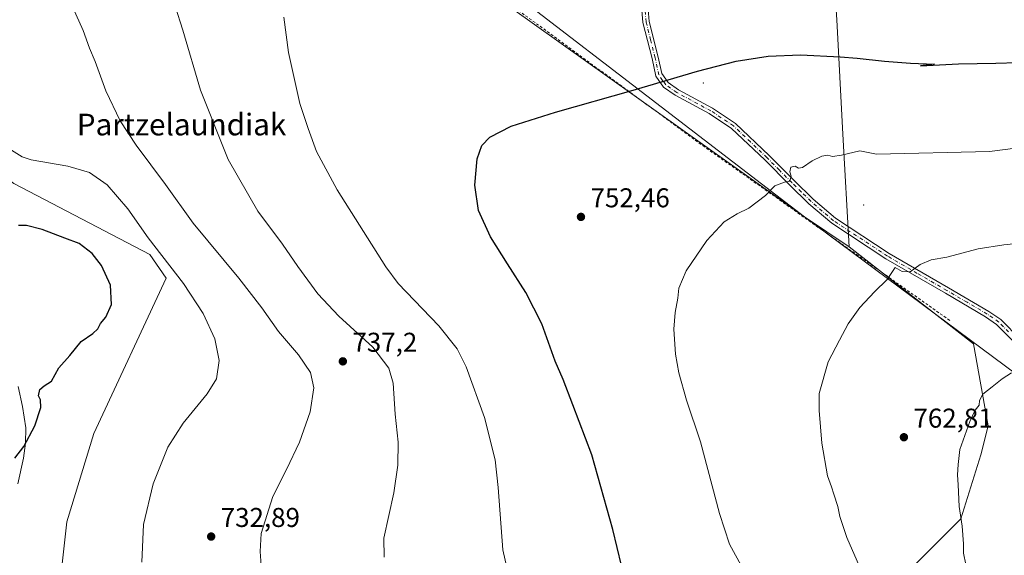
# Model space of a CAD drawing. Units: metres. Extents: x 603618 to 607052, y 4756976 to 4759341.
# Drawn here: x 604822 to 605185, y 4758471 to 4758668 of the extents above; entities that cross this region are included whole.
import ezdxf
from ezdxf.enums import TextEntityAlignment as Align

# ---------------------------------------------------------------- set-up
doc = ezdxf.new("R2010")
doc.units = ezdxf.units.M
doc.header["$MEASUREMENT"] = 0
doc.linetypes.add('DGN Style 2', pattern=[1.6480167562047852, 0.988810053722871, -0.6592067024819142])
doc.linetypes.add('DGN Style 4', pattern=[2.6384748266838614, 1.318413404963828, -0.6592067024819142, 0.001648016756204785, -0.6592067024819142])
for name, color, linetype, lineweight in [('Alambrada', 7, 'DGN Style 2', 0), ('Arbolado forestal CxS', 92, 'Continuous', 0), ('Camino Cxs', 7, 'Continuous', 0), ('Camino eje', 30, 'DGN Style 4', 13), ('Centroide de Edificación ligera', 7, 'Continuous', 0), ('Curva de nivel maestra', 30, 'Continuous', 30), ('Curva de nivel normal', 30, 'Continuous', 0), ('Entidad de ámbito territorial', 7, 'Continuous', 0), ('Entidad de ámbito territorial CxS', 92, 'Continuous', 0), ('Espacio natural protegido', 121, 'Continuous', 13), ('Espacio natural protegido CxS', 121, 'Continuous', 0), ('Municipio', 91, 'Continuous', 13), ('Municipio CxS', 4, 'Continuous', 0), ('Pastizal CxS', 92, 'Continuous', 0), ('Pista no pavimentada Cxs', 111, 'Continuous', 0), ('Prado CxS', 92, 'Continuous', 0), ('Punto de cota en terreno', 7, 'Continuous', 0), ('Rótulo de punto de cota en terreno', 7, 'Continuous', 0), ('Texto cartográfico', 7, 'Continuous', 0)]:
    doc.layers.add(name, color=color, linetype=linetype, lineweight=lineweight)
doc.styles.add('Style-Arial', font='txt')

# ---------------------------------------------------------------- blocks, each defined once
blk = doc.blocks.new('*U9')
at = {"layer": 'Arbolado forestal CxS', "color": 92, "linetype": 'Continuous', "lineweight": 0}
blk.add_polyline3d([(605151.1015, 4758466.817500001, 762.1970000000001), (605168.7467, 4758484.4619, 764.710500000001), (605176.1003000002, 4758507.9891, 765.3745000000055), (605178.8835000005, 4758518.748500001, 765.3392000000022), (605173.4451000001, 4758548.909499999, 763.0421000000061), (605127.7160999998, 4758584.703500001, 757.9480999999942), (605125.3086000001, 4758626.147700001, 753.6489000000003), (605123.1920999996, 4758668.335700001, 748.2405), (605121.9336999999, 4758687.017300001, 746.276199999993), (605122.6760999998, 4758735.289100001, 739.1404999999941), (605118.0153999999, 4758760.1525, 736.859500000006), (605108.3233000003, 4758803.5077, 733.5858000000007), (605099.1468000002, 4758832.451300001, 732.1837999999989), (605099.1470999997, 4758851.3825, 732.1723000000056), (605110.7977, 4758877.593699999, 731.2452999999952), (605158.8552000001, 4758899.437899999, 721.9168000000063), (605163.2241000002, 4758946.0373, 715.5053000000045), (605166.1370999999, 4758995.5493, 712.8105999999971)], dxfattribs=at)
blk = doc.blocks.new('5PATER')
at = {"layer": 'Punto de cota en terreno', "linetype": 'Continuous', "lineweight": 0}
h = blk.add_hatch(color=51, dxfattribs=at)
edge = h.paths.add_edge_path()
edge.add_ellipse((0, 0), major_axis=(-0.1095731443231308, -0.1110710700762829), ratio=0.9994222409660322, start_angle=0, end_angle=360)

msp = doc.modelspace()

# ---------------------------------------------------------------- linework, layer by layer
at = {"layer": 'Alambrada', "color": 7, "linetype": 'DGN Style 2', "lineweight": 0, "extrusion": (-0.4928052060058066, 0.8461619690377624, 0.2028619015185245), "elevation": 3728708.601683151, "flags": 128}
msp.add_lwpolyline([(-2917682.478079469, -771703.458910585), (-2917599.447492509, -771717.4736132886), (-2917488.823556891, -771730.9571721072)], dxfattribs=at)
at = {"layer": 'Alambrada', "color": 7, "linetype": 'DGN Style 2', "lineweight": 0}
msp.add_polyline3d([(604942.0500999996, 4758750.850099999, 755.2124000000041), (604952.8201000001, 4758710.7401, 753.6837999999989), (605073.8201000001, 4758621.9301, 753.8163999999962), (605165.2401000002, 4758557.1601, 769.0166000000027)], dxfattribs=at)
at = {"layer": 'Arbolado forestal CxS', "color": 92, "linetype": 'Continuous', "lineweight": 0, "extrusion": (0.9477619875583964, 0.0868933542325044, 0.3069149066591305), "elevation": 987239.058794575, "flags": 128}
msp.add_lwpolyline([(4683545.943671209, -317577.3936953016), (4683503.738635339, -317571.7110327277), (4683462.247724725, -317567.193818221)], dxfattribs=at)
at = {"layer": 'Arbolado forestal CxS', "color": 92, "linetype": 'Continuous', "lineweight": 0}
for points in [[(605074.1042999999, 4758432.939900001, 750.5636999999988), (604985.2615, 4758400.4955, 737.8916999999929), (604937.1580999997, 4758392.966700001, 732.4094000000041), (604895.2443000004, 4758403.590700001, 729.5136000000057), (604883.4813000001, 4758396.2391, 727.5007999999943), (604861.4241000004, 4758391.828299999, 724.0786999999983), (604852.6020999998, 4758397.710300001, 723.859700000001), (604855.5433, 4758424.176899999, 727.1910999999964), (604842.3098999998, 4758437.410700001, 726.9578000000038), (604836.5603, 4758454.629100001, 726.4876999999979), (604839.6804999998, 4758483.276900001, 727.1291999999958), (604849.6942999996, 4758515.9025, 727.6037000000069), (604876.2692999998, 4758573.060900001, 728.957899999994), (604870.3409000002, 4758581.805299999, 729.3230999999942), (604820.2560999999, 4758607.978900001, 728.639599999995), (604797.8375000004, 4758624.338500001, 728.8178000000045), (604788.6041000001, 4758646.972899999, 728.2997999999934), (604775.2834999999, 4758656.487700001, 728.0660999999964), (604773.2046999997, 4758657.9727, 727.959600000002), (604759.9698999999, 4758656.502900001, 726.7452000000048), (604757.0285, 4758637.3871, 725.298299999995), (604782.0258999999, 4758593.2739, 725.9150999999983), (604784.8739, 4758583.2609, 725.0448000000034)], [(604820.2560999999, 4758607.978900001, 728.639599999995), (604870.3409000002, 4758581.805299999, 729.3230999999942), (604876.2692999998, 4758573.060900001, 728.957899999994), (604849.6942999996, 4758515.9025, 727.6037000000069), (604839.6804999998, 4758483.276900001, 727.1291999999958), (604836.5603, 4758454.629100001, 726.4876999999979)], [(605127.7160999998, 4758584.703500001, 757.9480999999942), (605173.4451000001, 4758548.909499999, 763.0421000000061), (605178.8835000005, 4758518.748500001, 765.3392000000022), (605176.1003000002, 4758507.9891, 765.3745000000055), (605168.7467, 4758484.4619, 764.710500000001), (605151.1015, 4758466.817500001, 762.1970000000001), (605076.5806999998, 4758433.843900001, 750.8610000000045), (605074.1042999999, 4758432.939900001, 750.5636999999988)]]:
    msp.add_polyline3d(points, dxfattribs=at)
at = {"layer": 'Camino Cxs', "color": 7, "linetype": 'Continuous', "lineweight": 0}
for points in [[(605189.0601000005, 4758548.940099999, 775.7995999999986), (605181.9700999996, 4758556.050100001, 775.2599999999949), (605177.8901000004, 4758558.9101, 773.2706999999937), (605163.1001000004, 4758567.5601, 772.835699999996), (605141.2100999998, 4758580.2401, 762.9391999999935), (605121.2500999998, 4758593.3101, 764.0166999999929), (605112.8701, 4758600.5001, 757.7140999999974), (605105.7500999998, 4758607.470100001, 756.1342000000004), (605096.6501000002, 4758616.6501, 759.044399999999), (605084.4401000004, 4758628.270099999, 752.7584000000061), (605076.1901000004, 4758633.7501, 751.8629999999977), (605063.6101000002, 4758640.5001, 750.8552999999956), (605059.3701, 4758643.470100001, 750.3871999999974), (605056.5401, 4758647.530099999, 749.7902999999933), (605055.1300999997, 4758654.0601, 749.2553000000045), (605051.8000999996, 4758667.3201, 747.8950000000042), (605050.4001000002, 4758683.700099999, 746.6791999999988)], [(605189.0601000005, 4758548.940099999, 775.7995999999986), (605181.9700999996, 4758556.050100001, 775.2599999999949), (605177.8901000004, 4758558.9101, 773.2706999999937), (605163.1001000004, 4758567.5601, 772.835699999996), (605141.2100999998, 4758580.2401, 762.9391999999935), (605121.2500999998, 4758593.3101, 764.0166999999929), (605112.8701, 4758600.5001, 757.7140999999974), (605105.7500999998, 4758607.470100001, 756.1342000000004), (605096.6501000002, 4758616.6501, 759.044399999999), (605084.4401000004, 4758628.270099999, 752.7584000000061), (605076.1901000004, 4758633.7501, 751.8629999999977), (605063.6101000002, 4758640.5001, 750.8552999999956), (605059.3701, 4758643.470100001, 750.3871999999974), (605056.5401, 4758647.530099999, 749.7902999999933), (605055.1300999997, 4758654.0601, 749.2553000000045), (605051.8000999996, 4758667.3201, 747.8950000000042), (605050.4001000002, 4758683.700099999, 746.6791999999988)], [(605052.7100999998, 4758683.940099999, 746.5124999999972), (605054.1001000004, 4758667.700099999, 748.0801000000066), (605057.3901000004, 4758654.5801, 749.0252000000038), (605058.7100999998, 4758648.470100001, 749.7065000000002), (605061.0301000001, 4758645.130100001, 750.193299999999), (605064.8300999999, 4758642.470100001, 750.5353000000032), (605077.3800999997, 4758635.7401, 751.731899999999), (605085.8901000004, 4758630.090100001, 752.6662000000069), (605098.2701000003, 4758618.300100001, 759.9143999999943), (605107.3901000004, 4758609.120100001, 756.6595999999992), (605114.4401000004, 4758602.210100001, 757.3904999999941), (605122.6401000004, 4758595.170100001, 765.0831000000035), (605142.4301000005, 4758582.210100001, 760.9744999999967), (605164.2600999996, 4758569.5601, 771.7736000000006), (605179.1501000002, 4758560.860099999, 772.7170999999945), (605183.4700999996, 4758557.840100001, 774.6733999999997), (605190.7801000001, 4758550.5001, 775.053899999999)], [(605052.7100999998, 4758683.940099999, 746.5124999999972), (605054.1001000004, 4758667.700099999, 748.0801000000066), (605057.3901000004, 4758654.5801, 749.0252000000038), (605058.7100999998, 4758648.470100001, 749.7065000000002), (605061.0301000001, 4758645.130100001, 750.193299999999), (605064.8300999999, 4758642.470100001, 750.5353000000032), (605077.3800999997, 4758635.7401, 751.731899999999), (605085.8901000004, 4758630.090100001, 752.6662000000069), (605098.2701000003, 4758618.300100001, 759.9143999999943), (605107.3901000004, 4758609.120100001, 756.6595999999992), (605114.4401000004, 4758602.210100001, 757.3904999999941), (605122.6401000004, 4758595.170100001, 765.0831000000035), (605142.4301000005, 4758582.210100001, 760.9744999999967), (605164.2600999996, 4758569.5601, 771.7736000000006), (605179.1501000002, 4758560.860099999, 772.7170999999945), (605183.4700999996, 4758557.840100001, 774.6733999999997), (605190.7801000001, 4758550.5001, 775.053899999999)]]:
    msp.add_polyline3d(points, dxfattribs=at)
at = {"layer": 'Camino eje', "color": 30, "linetype": 'DGN Style 4', "lineweight": 13}
msp.add_polyline3d([(605186.3750999998, 4758553.2751, 775.6665999999968), (605182.7200999996, 4758556.9451, 774.9802000000054), (605180.5601000005, 4758558.4551, 774.0822999999947), (605178.5201000003, 4758559.8851, 772.9639000000025), (605171.0751, 4758564.235099999, 773.3178999999947), (605163.6801000005, 4758568.5601, 772.2485000000015), (605152.7651000004, 4758574.8851, 768.9594999999972), (605141.8201000001, 4758581.225099999, 762.0700999999973), (605121.9451000001, 4758594.2401, 764.4700000000012), (605113.6551000001, 4758601.3551, 757.6089000000065), (605110.0950999996, 4758604.840100001, 756.4271000000008), (605106.5701000001, 4758608.295100001, 756.3585000000021), (605102.0201000003, 4758612.8851, 758.2033999999985), (605097.4600999998, 4758617.475099999, 759.654800000004), (605091.3551000003, 4758623.2851, 753.9220999999961), (605085.1651, 4758629.1801, 752.6965000000056), (605076.7851, 4758634.745100001, 751.7764000000025), (605064.2200999996, 4758641.485099999, 750.6698000000034), (605060.2001, 4758644.300100001, 750.2697999999947), (605059.0401, 4758645.970100001, 750.036500000002), (605057.6250999998, 4758648.0001, 749.6437000000006), (605056.2600999996, 4758654.3201, 749.136799999993), (605054.6151000002, 4758660.880100001, 748.7170000000042), (605052.9501, 4758667.5101, 747.875), (605051.5551000005, 4758683.8201, 746.5669000000053)], dxfattribs=at)
at = {"layer": 'Centroide de Edificación ligera', "color": 7, "linetype": 'Continuous', "lineweight": 0}
for p in [(605074, 4758645, 751.4379999999946), (605133, 4758600, 766.6765000000014)]:
    msp.add_point(p, dxfattribs=at)
at = {"layer": 'Curva de nivel maestra', "color": 30, "linetype": 'Continuous', "lineweight": 30, "flags": 128}
for points, elevation in [([(605043.8700000001, 4758467.270099999), (605040.7300000006, 4758480.460100001), (605032.9800000006, 4758508.050100001), (605026.04, 4758526.440099999), (605022.3799999999, 4758535.780099999), (605019.4800000006, 4758542.550100001), (605014.5499999998, 4758556.290100001), (605008.6900000004, 4758567.8101), (605001.9400000004, 4758578.340100001), (604995.6200000001, 4758588.3101), (604991.25, 4758598.0001), (604989.9500000002, 4758607.3101), (604990.75, 4758617.020099999), (604992.4699999997, 4758621.920100001), (604995.4699999997, 4758625.0001), (605003.2599999999, 4758629.090100001), (605019.5700000003, 4758634.200099999), (605048.1900000004, 4758642.3301), (605071.8499999996, 4758649.4101), (605086.1399999997, 4758653.020099999), (605097.8799999999, 4758654.840100001), (605109.7400000002, 4758655.3301), (605124.3899999997, 4758654.6501), (605130.6500000004, 4758654.110099999), (605140.6699999999, 4758653.030099999), (605150.2300000006, 4758652.290100001), (605159.0899999999, 4758651.9301), (605153.9400000004, 4758651.3301), (605167.9400000004, 4758652.090100001), (605181.6100000005, 4758652.3301), (605189.6100000005, 4758652.550100001)], 750.0000000000001), ([(604820.5499999998, 4758506.790100001), (604823.8700000001, 4758511.100099999), (604828.0199999996, 4758518.690099999), (604830.2199999997, 4758525.450099999), (604830.0099999999, 4758528.290100001), (604829.3399999999, 4758529.800100001), (604829.7599999999, 4758532.0701), (604831.4100000003, 4758533.4901), (604834.0899999999, 4758535.210100001), (604836.8499999996, 4758540.0101), (604840.8600000005, 4758544.670100001), (604845.0599999996, 4758549.7601), (604849.3099999996, 4758552.710100001), (604851.1299999999, 4758554.460100001), (604852.1500000004, 4758556.420100001), (604854.0499999998, 4758558.720100001), (604856.1299999999, 4758563.420100001), (604855.7699999996, 4758570.4901), (604852.4699999997, 4758577.780099999), (604849.0899999999, 4758582.1601), (604844.3099999996, 4758585.860099999), (604838.9600000001, 4758587.8101), (604830.6799999997, 4758591.0001), (604824.8899999997, 4758592.4801), (604822.0099999999, 4758592.5001)], 725.0000000000001)]:
    msp.add_lwpolyline(points, dxfattribs=dict(at, elevation=elevation))
at = {"layer": 'Curva de nivel normal', "color": 30, "linetype": 'Continuous', "lineweight": 0, "flags": 128}
for points, elevation in [([(604911.3499999996, 4758465.51), (604910.8899999997, 4758472.41), (604911.2599999999, 4758479.029999999), (604915.6100000005, 4758492.720000001), (604920.6200000001, 4758502.67), (604925.3799999999, 4758512.67), (604929.2599999999, 4758523.880000001), (604930.7100000001, 4758532.76), (604929.4500000002, 4758538.33), (604925.04, 4758544.800000001), (604917.5999999996, 4758553.41), (604911.5099999999, 4758562.16), (604903.0300000003, 4758573.16), (604886.2199999997, 4758593.380000001), (604876.0999999996, 4758607.560000001), (604865.2599999999, 4758622.09), (604859.3799999999, 4758631.109999999), (604854.0599999996, 4758642.130000001), (604850.1799999997, 4758652.91), (604848.04, 4758657.810000001), (604845.75, 4758664.310000001), (604837.54, 4758682.730000001)], 735.0000000000001), ([(604956.5499999998, 4758470.34), (604956.4500000002, 4758477.34), (604960.1399999997, 4758493.960000001), (604961.6200000001, 4758504.180000001), (604961.6799999997, 4758512.689999999), (604960.5300000003, 4758523.02), (604959.8600000005, 4758534.480000001), (604958.2400000002, 4758539.949999999), (604952.3399999999, 4758547.720000001), (604939.8799999999, 4758559.07), (604932.1399999997, 4758567.34), (604924.7800000003, 4758577.390000001), (604919.1699999999, 4758585.57), (604910.0199999996, 4758597.75), (604899.1200000001, 4758616.850000001), (604888.9500000002, 4758642.350000001), (604882.4600000001, 4758664.529999999), (604879.5999999996, 4758673.33)], 740), ([(605002.54, 4758462.66), (605000.2199999997, 4758472.970000001), (604998.4600000001, 4758496.01), (604997.4199999999, 4758506.210000001), (604993.4100000003, 4758521.75), (604986.7599999999, 4758540.49), (604983.3899999997, 4758547.119999999), (604976.7000000002, 4758555.51), (604961.6600000003, 4758571.17), (604957.0999999996, 4758577.25), (604939.2599999999, 4758605.66), (604931.6900000004, 4758619.76), (604928.5599999996, 4758628.300000001), (604925.5, 4758637.439999999), (604921.3700000001, 4758656.24), (604919.5599999996, 4758669.27)], 745), ([(605088.7100000001, 4758465.939999999), (605083.6699999999, 4758475.07), (605080.0099999999, 4758486.41), (605072.9699999997, 4758512.789999999), (605067.7800000003, 4758528.210000001), (605065.0199999996, 4758538.180000001), (605063.7599999999, 4758545.16), (605063.1699999999, 4758554.32), (605063.6200000001, 4758560.51), (605064.6399999997, 4758565.789999999), (605064.9800000006, 4758569.470000001), (605067.6900000004, 4758575.789999999), (605075.3499999996, 4758587.01), (605081.7400000002, 4758593.810000001), (605086.4800000006, 4758596.84), (605090.7400000002, 4758598.890000001), (605096.9400000004, 4758603.51), (605100.3499999996, 4758607.130000001), (605103.9400000004, 4758608.52), (605105.8600000005, 4758608.859999999), (605106.3600000005, 4758610.74), (605105.9000000004, 4758612.310000001), (605106.2400000002, 4758614.029999999), (605107.79, 4758614.32), (605108.9900000002, 4758613.600000001), (605110.4900000002, 4758613.930000001), (605114.0599999996, 4758616.310000001), (605117.5999999996, 4758618.039999999), (605119.8200000003, 4758618.369999999), (605121.5099999999, 4758617.869999999), (605124.8300000001, 4758618.359999999), (605131.6100000005, 4758620.07), (605137.7100000001, 4758618.82), (605179.3600000005, 4758619.76), (605202.3200000003, 4758622.66)], 755), ([(604818.3799999999, 4758620.92), (604823.2599999999, 4758617.800000001), (604826.6500000004, 4758616.680000001), (604840.1500000004, 4758614.369999999), (604848.0999999996, 4758612.050000001), (604854.5800000001, 4758607.480000001), (604862.1399999997, 4758598.67), (604869.6900000004, 4758587.949999999), (604882.7000000002, 4758571.08), (604889.9199999999, 4758560.119999999), (604894.2100000001, 4758550.74), (604895.8099999996, 4758542.75), (604894.79, 4758535.99), (604891.4000000004, 4758530.49), (604882.5199999996, 4758519.67), (604876.9400000004, 4758510.850000001), (604871.4900000002, 4758497.390000001), (604868.0199999996, 4758482.380000001), (604867.3899999997, 4758468.470000001)], 730), ([(605192.79, 4758586.189999999), (605184.6699999999, 4758585.4), (605175.1500000004, 4758583.859999999), (605163.6100000005, 4758580.890000001), (605157.9199999999, 4758579.91), (605153.8600000005, 4758578.08), (605150.0899999999, 4758575.470000001), (605147.25, 4758575.5), (605144.5899999999, 4758576.99), (605141.6200000001, 4758572.67), (605137, 4758568.01), (605131.5899999999, 4758562.34), (605127.3600000005, 4758556.34), (605124.0899999999, 4758550.24), (605120, 4758542.289999999), (605116.7000000002, 4758530.58), (605116.6600000003, 4758524.34), (605117.5899999999, 4758512.33), (605119.7100000001, 4758500.310000001), (605121.2400000002, 4758496.279999999), (605121.9900000002, 4758493.470000001), (605123.54, 4758488.939999999), (605124.2999999998, 4758485.300000001), (605126.8300000001, 4758477.619999999), (605131.54, 4758466.859999999)], 760), ([(605187.4800000006, 4758538.279999999), (605183.9600000001, 4758536), (605180.3600000005, 4758533.039999999), (605176.8899999997, 4758530.359999999), (605175.7100000001, 4758528.029999999), (605175.5700000003, 4758526.279999999), (605174.0999999996, 4758524.430000001), (605172.1100000005, 4758520.359999999), (605168.3899999997, 4758510.02), (605167.8099999996, 4758504.41), (605167.5499999998, 4758500.689999999), (605167.8399999999, 4758497.01), (605168.1900000004, 4758488.930000001), (605169.2999999998, 4758481.699999999), (605169.8300000001, 4758475.230000001), (605169.7199999997, 4758471.779999999), (605170.5800000001, 4758467.640000001)], 765.0000000000001)]:
    msp.add_lwpolyline(points, dxfattribs=dict(at, elevation=elevation))
at = {"layer": 'Entidad de ámbito territorial', "color": 7, "linetype": 'Continuous', "lineweight": 0, "flags": 128}
msp.add_lwpolyline([(605799.6029999999, 4758377.434100003), (605686.0229999991, 4758419.567000001), (605569.9349999981, 4758470.382000002), (605480.5769999997, 4758509.496999999), (605401.2529999982, 4758468.740999999), (605329.8230999993, 4758433.3551), (605252.0607000004, 4758490.874299999), (605233.956, 4758504.266000002), (605193.7560000003, 4758534.238100002), (605111.2709999993, 4758595.738999999), (604951.3990000006, 4758718.623100001), (604925.489999999, 4758815.736), (604904.6239999987, 4758914.729999999), (604905.7529999987, 4758950.051), (604906.0629999995, 4758959.722999999), (604906.1830000001, 4758963.472000001), (604908.0049999993, 4759020.441000001), (604912.946, 4759111.438999999), (604915.0560000001, 4759159.154), (604915.5037999998, 4759191.778000002)], dxfattribs=at)
msp.add_lwpolyline([(605799.6029999999, 4758377.434100003), (605686.0229999991, 4758419.567000001), (605569.9349999981, 4758470.382000002), (605480.5769999997, 4758509.496999999), (605401.2529999982, 4758468.740999999), (605329.8230999993, 4758433.3551), (605252.0607000004, 4758490.874299999), (605233.956, 4758504.266000002), (605193.7560000003, 4758534.238100002), (605111.2709999993, 4758595.738999999), (604951.3990000006, 4758718.623100001), (604925.489999999, 4758815.736), (604904.6239999987, 4758914.729999999), (604905.7529999987, 4758950.051), (604906.0629999995, 4758959.722999999), (604906.1830000001, 4758963.472000001), (604908.0049999993, 4759020.441000001), (604912.946, 4759111.438999999), (604915.0560000001, 4759159.154), (604915.5037999998, 4759191.778000002)], dxfattribs=at)
at = {"layer": 'Entidad de ámbito territorial CxS', "color": 92, "linetype": 'Continuous', "lineweight": 0, "flags": 128}
for points in [[(604908.0050000001, 4759020.44102), (604906.1829800009, 4758963.472020001), (604906.0629799999, 4758959.723019999), (604905.7530399999, 4758950.051020001), (604904.6239799993, 4758914.729979999), (604925.4899599995, 4758815.736019999), (604951.3989600008, 4758718.623060002), (605111.2710400006, 4758595.738979999), (605193.7560400015, 4758534.238060001), (605233.9559800007, 4758504.266020002), (605252.0606654333, 4758490.874288458), (605329.8230599998, 4758433.355060001)], [(605329.8230599998, 4758433.355060001), (605252.0606654333, 4758490.874288458), (605233.9559800007, 4758504.266020002), (605193.7560400015, 4758534.238060001), (605111.2710400006, 4758595.738979999), (604951.3989600008, 4758718.623060002), (604925.4899599995, 4758815.736019999), (604904.6239799993, 4758914.729979999), (604905.7530399999, 4758950.051020001), (604906.0629799999, 4758959.723019999), (604906.1829800009, 4758963.472020001), (604908.0050000001, 4759020.44102)]]:
    msp.add_lwpolyline(points, dxfattribs=at)
at = {"layer": 'Espacio natural protegido', "color": 121, "linetype": 'Continuous', "lineweight": 13, "flags": 128}
msp.add_lwpolyline([(605799.6029999999, 4758377.434100003), (605686.0229999991, 4758419.567000001), (605569.9349999981, 4758470.382000002), (605480.5769999997, 4758509.496999999), (605401.2529999982, 4758468.740999999), (605329.8230999993, 4758433.3551), (605252.0607000004, 4758490.874299999), (605233.956, 4758504.266000002), (605193.7560000003, 4758534.238100002), (605111.2709999993, 4758595.738999999), (604951.3990000006, 4758718.623100001), (604925.489999999, 4758815.736), (604904.6239999987, 4758914.729999999), (604905.7529999987, 4758950.051), (604906.0629999995, 4758959.722999999), (604906.1830000001, 4758963.472000001), (604908.0049999993, 4759020.441000001), (604912.946, 4759111.438999999), (604915.0560000001, 4759159.154), (604915.5037999998, 4759191.778000002)], dxfattribs=at)
at = {"layer": 'Espacio natural protegido CxS', "color": 121, "linetype": 'Continuous', "lineweight": 0, "flags": 128}
msp.add_lwpolyline([(605329.8230599998, 4758433.355060001), (605252.0606654333, 4758490.874288458), (605233.9559800007, 4758504.266020002), (605193.7560400015, 4758534.238060001), (605111.2710400006, 4758595.738979999), (604951.3989600008, 4758718.623060002), (604925.4899599995, 4758815.736019999), (604904.6239799993, 4758914.729979999), (604905.7530399999, 4758950.051020001), (604906.0629799999, 4758959.723019999), (604906.1829800009, 4758963.472020001), (604908.0050000001, 4759020.44102)], dxfattribs=at)
at = {"layer": 'Municipio', "color": 91, "linetype": 'Continuous', "lineweight": 13, "flags": 128}
msp.add_lwpolyline([(605799.6029999999, 4758377.434100003), (605686.0229999991, 4758419.567000001), (605569.9349999981, 4758470.382000002), (605480.5769999997, 4758509.496999999), (605401.2529999982, 4758468.740999999), (605329.8230999993, 4758433.3551), (605252.0607000004, 4758490.874299999), (605233.956, 4758504.266000002), (605193.7560000003, 4758534.238100002), (605111.2709999993, 4758595.738999999), (604951.3990000006, 4758718.623100001), (604925.489999999, 4758815.736), (604904.6239999987, 4758914.729999999), (604905.7529999987, 4758950.051), (604906.0629999995, 4758959.722999999), (604906.1830000001, 4758963.472000001), (604908.0049999993, 4759020.441000001), (604912.946, 4759111.438999999), (604915.0560000001, 4759159.154), (604915.5037999998, 4759191.778000002)], dxfattribs=at)
msp.add_lwpolyline([(605799.6029999999, 4758377.434100003), (605686.0229999991, 4758419.567000001), (605569.9349999981, 4758470.382000002), (605480.5769999997, 4758509.496999999), (605401.2529999982, 4758468.740999999), (605329.8230999993, 4758433.3551), (605252.0607000004, 4758490.874299999), (605233.956, 4758504.266000002), (605193.7560000003, 4758534.238100002), (605111.2709999993, 4758595.738999999), (604951.3990000006, 4758718.623100001), (604925.489999999, 4758815.736), (604904.6239999987, 4758914.729999999), (604905.7529999987, 4758950.051), (604906.0629999995, 4758959.722999999), (604906.1830000001, 4758963.472000001), (604908.0049999993, 4759020.441000001), (604912.946, 4759111.438999999), (604915.0560000001, 4759159.154), (604915.5037999998, 4759191.778000002)], dxfattribs=at)
at = {"layer": 'Municipio CxS', "color": 4, "linetype": 'Continuous', "lineweight": 0, "flags": 128}
for points in [[(604908.0050000001, 4759020.44102), (604906.1829800009, 4758963.472020001), (604906.0629799999, 4758959.723019999), (604905.7530399999, 4758950.051020001), (604904.6239799993, 4758914.729979999), (604925.4899599995, 4758815.736019999), (604951.3989600008, 4758718.623060002), (605111.2710400006, 4758595.738979999), (605193.7560400015, 4758534.238060001), (605233.9559800007, 4758504.266020002), (605252.0606654333, 4758490.874288458), (605329.8230599998, 4758433.355060001)], [(605329.8230599998, 4758433.355060001), (605252.0606654333, 4758490.874288458), (605233.9559800007, 4758504.266020002), (605193.7560400015, 4758534.238060001), (605111.2710400006, 4758595.738979999), (604951.3989600008, 4758718.623060002), (604925.4899599995, 4758815.736019999), (604904.6239799993, 4758914.729979999), (604905.7530399999, 4758950.051020001), (604906.0629799999, 4758959.723019999), (604906.1829800009, 4758963.472020001), (604908.0050000001, 4759020.44102)]]:
    msp.add_lwpolyline(points, dxfattribs=at)
at = {"layer": 'Pastizal CxS', "color": 92, "linetype": 'Continuous', "lineweight": 0, "extrusion": (-0.2165891970879695, -0.1954029700994603, 0.9565076052918231), "elevation": -1060180.727577469, "flags": 128}
msp.add_lwpolyline([(-3128011.521306597, 3478887.546416073), (-3127860.077286154, 3478922.491708415), (-3127840.844655803, 3478927.562200468)], dxfattribs=at)
at = {"layer": 'Pastizal CxS', "color": 92, "linetype": 'Continuous', "lineweight": 0, "extrusion": (0.9477619875583964, 0.0868933542325044, 0.3069149066591305), "elevation": 987239.058794575, "flags": 128}
msp.add_lwpolyline([(4683545.943671209, -317577.3936953016), (4683503.738635339, -317571.7110327277), (4683462.247724725, -317567.193818221)], dxfattribs=at)
at = {"layer": 'Pastizal CxS', "color": 92, "linetype": 'Continuous', "lineweight": 0}
msp.add_polyline3d([(605123.1920999996, 4758668.335700001, 748.2405), (605125.3086000001, 4758626.147700001, 753.6489000000003), (605127.7160999998, 4758584.703500001, 757.9480999999942), (605111.2319, 4758595.7347, 756.4689999999973), (604984.9676999999, 4758685.7897, 746.2752000000038)], dxfattribs=at)
at = {"layer": 'Pista no pavimentada Cxs', "color": 111, "linetype": 'Continuous', "lineweight": 0}
msp.add_polyline3d([(604821.8800999997, 4758533.1801, 734.2644), (604823.4001000002, 4758525.780099999, 730.2124999999943), (604824.6501000002, 4758518.0101, 730.9036999999954), (604824.5301000001, 4758512.290100001, 731.6698000000034), (604823.7701000003, 4758506.8201, 733.891499999998), (604821.6700999998, 4758497.360099999, 734.9560999999959)], dxfattribs=at)
msp.add_polyline3d([(604821.8800999997, 4758533.1801, 734.2644), (604823.4001000002, 4758525.780099999, 730.2124999999943), (604824.6501000002, 4758518.0101, 730.9036999999954), (604824.5301000001, 4758512.290100001, 731.6698000000034), (604823.7701000003, 4758506.8201, 733.891499999998), (604821.6700999998, 4758497.360099999, 734.9560999999959)], dxfattribs=at)
at = {"layer": 'Prado CxS', "color": 92, "linetype": 'Continuous', "lineweight": 0, "extrusion": (-0.2165891970879695, -0.1954029700994603, 0.9565076052918231), "elevation": -1060180.727577469, "flags": 128}
msp.add_lwpolyline([(-3128011.521306597, 3478887.546416073), (-3127860.077286154, 3478922.491708415), (-3127840.844655803, 3478927.562200468)], dxfattribs=at)
at = {"layer": 'Prado CxS', "color": 92, "linetype": 'Continuous', "lineweight": 0}
for points in [[(604836.1035000002, 4759111.036499999, 717.9467000000004), (604825.9058999997, 4758939.2017, 732.323000000004), (604830.8256999999, 4758929.4057, 733.2425999999978), (604839.6999000004, 4758930.257900001, 734.3340999999928), (604910.2336999997, 4758953.6469, 738.1218999999984), (604904.5877, 4758914.7237, 739.1000000000058), (604925.4556999998, 4758815.734099999, 742.7364999999991), (604943.4156999999, 4758748.408700001, 745.0589000000036), (604951.3639000002, 4758718.614700001, 746.6312000000034), (604959.8472999996, 4758705.154100001, 746.7842999999993), (604984.9676999999, 4758685.7897, 746.2752000000038), (605111.2319, 4758595.7347, 756.4689999999973), (605127.7160999998, 4758584.703500001, 757.9480999999942), (605173.4451000001, 4758548.909499999, 763.0421000000061), (605178.8835000005, 4758518.748500001, 765.3392000000022), (605176.1003000002, 4758507.9891, 765.3745000000055), (605168.7467, 4758484.4619, 764.710500000001), (605151.1015, 4758466.817500001, 762.1970000000001)], [(605074.1042999999, 4758432.939900001, 750.5636999999988), (604985.2615, 4758400.4955, 737.8916999999929), (604937.1580999997, 4758392.966700001, 732.4094000000041), (604895.2443000004, 4758403.590700001, 729.5136000000057), (604883.4813000001, 4758396.2391, 727.5007999999943), (604861.4241000004, 4758391.828299999, 724.0786999999983), (604852.6020999998, 4758397.710300001, 723.859700000001), (604855.5433, 4758424.176899999, 727.1910999999964), (604842.3098999998, 4758437.410700001, 726.9578000000038), (604836.5603, 4758454.629100001, 726.4876999999979), (604839.6804999998, 4758483.276900001, 727.1291999999958), (604849.6942999996, 4758515.9025, 727.6037000000069), (604876.2692999998, 4758573.060900001, 728.957899999994), (604870.3409000002, 4758581.805299999, 729.3230999999942), (604820.2560999999, 4758607.978900001, 728.639599999995), (604797.8375000004, 4758624.338500001, 728.8178000000045), (604788.6041000001, 4758646.972899999, 728.2997999999934), (604775.2834999999, 4758656.487700001, 728.0660999999964), (604773.2046999997, 4758657.9727, 727.959600000002), (604759.9698999999, 4758656.502900001, 726.7452000000048), (604757.0285, 4758637.3871, 725.298299999995), (604782.0258999999, 4758593.2739, 725.9150999999983), (604784.8739, 4758583.2609, 725.0448000000034)], [(604836.5603, 4758454.629100001, 726.4876999999979), (604839.6804999998, 4758483.276900001, 727.1291999999958), (604849.6942999996, 4758515.9025, 727.6037000000069), (604876.2692999998, 4758573.060900001, 728.957899999994), (604870.3409000002, 4758581.805299999, 729.3230999999942), (604820.2560999999, 4758607.978900001, 728.639599999995)], [(605127.7160999998, 4758584.703500001, 757.9480999999942), (605173.4451000001, 4758548.909499999, 763.0421000000061), (605178.8835000005, 4758518.748500001, 765.3392000000022), (605176.1003000002, 4758507.9891, 765.3745000000055), (605168.7467, 4758484.4619, 764.710500000001), (605151.1015, 4758466.817500001, 762.1970000000001), (605076.5806999998, 4758433.843900001, 750.8610000000045), (605074.1042999999, 4758432.939900001, 750.5636999999988)]]:
    msp.add_polyline3d(points, dxfattribs=at)

# ---------------------------------------------------------------- block references
at = {"layer": 'Arbolado forestal CxS', "color": 92, "linetype": 'Continuous', "lineweight": 0}
msp.add_blockref('*U9', (0, 0), dxfattribs=at)
at = {"layer": 'Punto de cota en terreno', "color": 7, "linetype": 'Continuous', "lineweight": 0, "xscale": 10, "yscale": 10, "zscale": 10}
for p in [(605028.9800000006, 4758595.680000001, 752.4600000000065), (604941.3300000001, 4758542.460000001, 737.1999999999972), (605147.8399999999, 4758514.51, 762.8099999999977), (604892.8600000005, 4758477.92, 732.8899999999995)]:
    msp.add_blockref('5PATER', p, dxfattribs=at)

# ---------------------------------------------------------------- texts
at = {"layer": 'Rótulo de punto de cota en terreno', "color": 7, "linetype": 'Continuous', "lineweight": 0, "style": 'Style-Arial'}
for s, p in [('752,46', (605032.5077999998, 4758599.207800001)), ('737,2', (604944.8578000005, 4758545.9878)), ('762,81', (605151.3678000001, 4758518.037799999)), ('732,89', (604896.3877999998, 4758481.447799999))]:
    msp.add_text(s, height=7.000000000000002, dxfattribs=at).set_placement(p)
at = {"layer": 'Texto cartográfico', "color": 7, "linetype": 'Continuous', "lineweight": 0, "style": 'Style-Arial'}
msp.add_text('Partzelaundiak', height=8, dxfattribs=at).set_placement((604881.9595658536, 4758629.710150001), align=Align.MIDDLE_CENTER)

doc.saveas('drawing.dxf')
